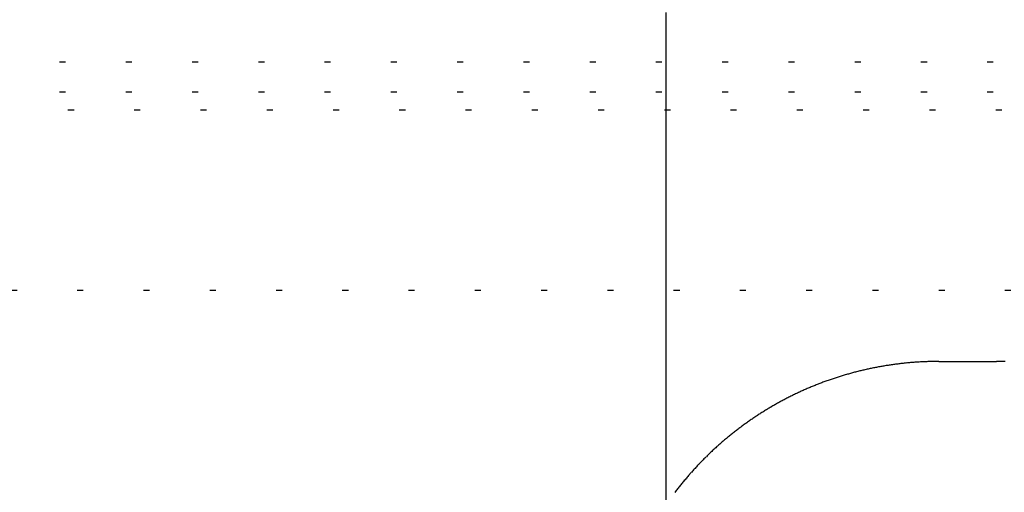
# Model space of a CAD drawing. Units: millimetres. Extents: x 2 to 786, y 3 to 549.
# Drawn here: x 663 to 679, y 236 to 244 of the extents above; entities that cross this region are included whole.
import ezdxf

# ---------------------------------------------------------------- set-up
doc = ezdxf.new("R2010")
doc.units = ezdxf.units.MM
doc.linetypes.add('DASH_CENTER', pattern=[14, 11, -1, 1, -1])
doc.linetypes.add('DOTTED', pattern=[1, 0, -1])
doc.layers.add('1', color=7, linetype='Continuous')

msp = doc.modelspace()

# ---------------------------------------------------------------- linework, layer by layer
at = {"color": 4, "linetype": 'DOTTED'}
for p, q in [((683.112, 242.819), (655.81, 242.819)), ((683.112, 242.32), (655.81, 242.32)), ((692.052, 242.022), (657.109, 242.022)), ((694.406, 239.026), (657.258, 239.026))]:
    msp.add_line(p, q, dxfattribs=at)
at = {"color": 7, "linetype": 'Continuous'}
msp.add_line((677.807, 237.844), (678.765, 237.844), dxfattribs=at)
for centre, radius, start, end in [((677.806, 232.344), 5.501, 95.6156, 95.9887), ((677.806, 232.343), 5.501, 95.2424, 95.6156), ((677.806, 232.343), 5.502, 94.8689, 95.2424), ((677.806, 232.342), 5.502, 94.4953, 94.8689), ((677.807, 232.341), 5.503, 94.1216, 94.4953), ((677.807, 232.341), 5.504, 93.7477, 94.1216), ((677.807, 232.34), 5.504, 93.3737, 93.7477), ((677.807, 232.339), 5.505, 92.9995, 93.3737), ((677.807, 232.338), 5.506, 92.6251, 92.9995), ((677.807, 232.337), 5.507, 92.2506, 92.6251), ((677.807, 232.336), 5.508, 91.8759, 92.2506), ((677.807, 232.335), 5.509, 91.501, 91.8759), ((677.807, 232.334), 5.51, 91.126, 91.501), ((677.807, 232.333), 5.511, 90.7508, 91.126), ((677.807, 232.332), 5.513, 90.3755, 90.7508), ((677.807, 232.33), 5.514, 90, 90.3755), ((678.765, 232.33), 5.514, 89.6245, 90), ((678.765, 232.332), 5.513, 89.2492, 89.6245), ((678.765, 232.333), 5.511, 88.874, 89.2492), ((678.765, 232.334), 5.51, 88.499, 88.874), ((677.806, 232.348), 5.496, 104.9046, 105.2748), ((677.806, 232.348), 5.496, 104.5343, 104.9046), ((677.806, 232.348), 5.496, 104.164, 104.5343), ((677.806, 232.348), 5.496, 103.7935, 104.164), ((677.806, 232.348), 5.496, 103.423, 103.7935), ((677.806, 232.348), 5.496, 103.0524, 103.423), ((677.806, 232.348), 5.496, 102.6817, 103.0524), ((677.806, 232.348), 5.497, 102.3109, 102.6817), ((677.806, 232.348), 5.497, 101.94, 102.3109), ((677.806, 232.348), 5.497, 101.5689, 101.94), ((677.806, 232.348), 5.497, 101.1978, 101.5689), ((677.806, 232.347), 5.497, 100.8266, 101.1978), ((677.806, 232.347), 5.497, 100.4552, 100.8266), ((677.806, 232.347), 5.497, 100.0837, 100.4552), ((677.806, 232.347), 5.497, 99.7121, 100.0837), ((677.806, 232.347), 5.497, 99.3404, 99.7121), ((677.806, 232.347), 5.498, 98.9685, 99.3404), ((677.806, 232.346), 5.498, 98.5965, 98.9685), ((677.806, 232.346), 5.498, 98.2244, 98.5965), ((677.806, 232.346), 5.498, 97.8522, 98.2244), ((677.806, 232.346), 5.499, 97.4798, 97.8522), ((677.806, 232.345), 5.499, 97.1072, 97.4798), ((677.806, 232.345), 5.499, 96.7345, 97.1072), ((677.806, 232.345), 5.5, 96.3617, 96.7345), ((677.806, 232.344), 5.5, 95.9887, 96.3617), ((677.805, 232.349), 5.495, 110.4515, 110.821), ((677.805, 232.349), 5.495, 110.082, 110.4515), ((677.805, 232.349), 5.495, 109.7124, 110.082), ((677.805, 232.349), 5.495, 109.3429, 109.7124), ((677.805, 232.349), 5.495, 108.9733, 109.3429), ((677.805, 232.349), 5.496, 108.6036, 108.9733), ((677.806, 232.349), 5.496, 108.234, 108.6036), ((677.806, 232.349), 5.496, 107.8642, 108.234), ((677.806, 232.348), 5.496, 107.4945, 107.8642), ((677.806, 232.348), 5.496, 107.1247, 107.4945), ((677.806, 232.348), 5.496, 106.7548, 107.1247), ((677.806, 232.348), 5.496, 106.3849, 106.7548), ((677.806, 232.348), 5.496, 106.0149, 106.3849), ((677.806, 232.348), 5.496, 105.6449, 106.0149), ((677.806, 232.348), 5.496, 105.2748, 105.6449), ((677.804, 232.352), 5.492, 114.8859, 115.2556), ((677.804, 232.351), 5.493, 114.5163, 114.8859), ((677.804, 232.351), 5.493, 114.1467, 114.5163), ((677.805, 232.351), 5.493, 113.7771, 114.1467), ((677.805, 232.351), 5.493, 113.4076, 113.7771), ((677.805, 232.351), 5.494, 113.038, 113.4076), ((677.805, 232.35), 5.494, 112.6685, 113.038), ((677.805, 232.35), 5.494, 112.299, 112.6685), ((677.805, 232.35), 5.494, 111.9295, 112.299), ((677.805, 232.35), 5.494, 111.56, 111.9295), ((677.805, 232.35), 5.495, 111.1905, 111.56), ((677.805, 232.349), 5.495, 110.821, 111.1905), ((677.803, 232.355), 5.489, 118.5851, 118.9554), ((677.803, 232.354), 5.489, 118.2149, 118.5851), ((677.803, 232.354), 5.49, 117.8448, 118.2149), ((677.803, 232.354), 5.49, 117.4747, 117.8448), ((677.803, 232.353), 5.49, 117.1047, 117.4747), ((677.804, 232.353), 5.491, 116.7348, 117.1047), ((677.804, 232.353), 5.491, 116.3649, 116.7348), ((677.804, 232.352), 5.491, 115.9951, 116.3649), ((677.804, 232.352), 5.492, 115.6253, 115.9951), ((677.804, 232.352), 5.492, 115.2556, 115.6253), ((677.801, 232.357), 5.486, 121.9211, 122.2923), ((677.801, 232.357), 5.486, 121.55, 121.9211), ((677.802, 232.357), 5.487, 121.1791, 121.55), ((677.802, 232.356), 5.487, 120.8082, 121.1791), ((677.802, 232.356), 5.487, 120.4375, 120.8082), ((677.802, 232.356), 5.488, 120.0668, 120.4375), ((677.802, 232.355), 5.488, 119.6963, 120.0668), ((677.802, 232.355), 5.488, 119.3258, 119.6963), ((677.803, 232.355), 5.489, 118.9554, 119.3258), ((677.8, 232.359), 5.484, 124.894, 125.2663), ((677.8, 232.359), 5.484, 124.522, 124.894), ((677.8, 232.359), 5.484, 124.15, 124.522), ((677.8, 232.359), 5.484, 123.7782, 124.15), ((677.801, 232.358), 5.485, 123.4066, 123.7782), ((677.801, 232.358), 5.485, 123.035, 123.4066), ((677.801, 232.358), 5.485, 122.6636, 123.035), ((677.801, 232.358), 5.486, 122.2923, 122.6636), ((677.799, 232.36), 5.483, 127.8759, 128.2493), ((677.799, 232.36), 5.483, 127.5026, 127.8759), ((677.799, 232.36), 5.483, 127.1295, 127.5026), ((677.799, 232.36), 5.483, 126.7566, 127.1295), ((677.8, 232.36), 5.483, 126.3838, 126.7566), ((677.8, 232.36), 5.483, 126.0111, 126.3838), ((677.8, 232.359), 5.483, 125.6386, 126.0111), ((677.8, 232.359), 5.483, 125.2663, 125.6386), ((677.8, 232.359), 5.484, 130.4934, 130.8679), ((677.8, 232.359), 5.484, 130.1189, 130.4934), ((677.8, 232.359), 5.483, 129.7447, 130.1189), ((677.8, 232.36), 5.483, 129.3706, 129.7447), ((677.8, 232.36), 5.483, 128.9967, 129.3706), ((677.799, 232.36), 5.483, 128.6229, 128.9967), ((677.799, 232.36), 5.483, 128.2493, 128.6229), ((677.803, 232.356), 5.488, 133.1192, 133.495), ((677.802, 232.357), 5.487, 132.7435, 133.1192), ((677.802, 232.357), 5.486, 132.3681, 132.7435), ((677.801, 232.358), 5.486, 131.9928, 132.3681), ((677.801, 232.358), 5.485, 131.6177, 131.9928), ((677.801, 232.358), 5.485, 131.2427, 131.6177), ((677.8, 232.359), 5.484, 130.8679, 131.2427), ((677.804, 232.355), 5.489, 135.7529, 136.129), ((677.805, 232.354), 5.49, 135.3765, 135.7529), ((677.805, 232.353), 5.491, 135, 135.3765), ((677.805, 232.353), 5.491, 134.6235, 135), ((677.805, 232.354), 5.49, 134.2471, 134.6235), ((677.804, 232.355), 5.489, 133.871, 134.2471), ((677.803, 232.356), 5.489, 133.495, 133.871), ((677.801, 232.358), 5.485, 138.0072, 138.3823), ((677.801, 232.357), 5.486, 137.6319, 138.0072), ((677.802, 232.357), 5.486, 137.2565, 137.6319), ((677.802, 232.357), 5.487, 136.8808, 137.2565), ((677.803, 232.356), 5.488, 136.505, 136.8808), ((677.803, 232.355), 5.489, 136.129, 136.505), ((677.799, 232.359), 5.483, 140.2553, 140.6294), ((677.799, 232.359), 5.483, 139.8811, 140.2553), ((677.8, 232.359), 5.484, 139.5066, 139.8811), ((677.8, 232.359), 5.484, 139.1321, 139.5066), ((677.8, 232.358), 5.484, 138.7573, 139.1321), ((677.8, 232.358), 5.485, 138.3823, 138.7573), ((677.799, 232.359), 5.483, 142.4974, 142.8705), ((677.799, 232.359), 5.483, 142.1241, 142.4974), ((677.799, 232.359), 5.483, 141.7507, 142.1241), ((677.799, 232.359), 5.483, 141.3771, 141.7507), ((677.799, 232.359), 5.483, 141.0033, 141.3771), ((677.799, 232.359), 5.483, 140.6294, 141.0033)]:
    msp.add_arc(centre, radius, start, end, dxfattribs=at)
at = {"layer": '1', "color": 3, "linetype": 'DASH_CENTER'}
msp.add_line((673.277, 327.643), (673.277, 208.186), dxfattribs=at)

doc.saveas('drawing.dxf')
